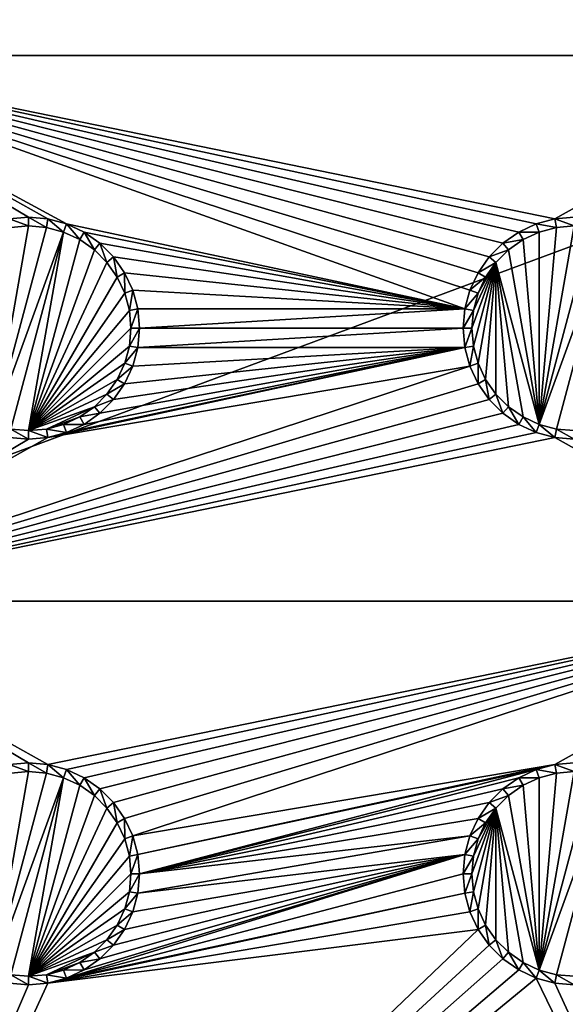
# Model space of a CAD drawing. Extents: x -150 to 150, y -570 to 0.
# Drawn here: x -30 to -15, y -544 to -517 of the extents above; entities that cross this region are included whole.
import ezdxf

# ---------------------------------------------------------------- set-up
doc = ezdxf.new("R2010")
doc.units = 0
for name, color, linetype in [('L2', 7, 'CONTINUOUS'), ('L3', 7, 'CONTINUOUS'), ('L5', 7, 'CONTINUOUS')]:
    doc.layers.add(name, color=color, linetype=linetype)

msp = doc.modelspace()

# ---------------------------------------------------------------- linework, layer by layer
at = {"layer": 'L2', "color": 250}
for points in [[(135.1, -332.9013, -61.37), (135.1, -568.0987, -61.37), (-135.1, -332.9013, -61.37)], [(-135.1, -332.9013, -61.37), (135.1, -568.0987, -61.37), (-135.1, -568.0987, -61.37)], [(-59.6614, -495.5, -54.07), (-134.3202, -567.498, -59.3572), (59.6614, -495.5, -54.07)], [(59.6614, -495.5, -54.07), (-134.3202, -567.498, -59.3572), (134.3202, -567.498, -59.3572)]]:
    msp.add_3dface(points, dxfattribs=at)
at = {"layer": 'L3', "color": 250}
for points in [[(120.3, -561, -71.27), (120.3, -340, -71.27), (-120.3, -561, -71.27)], [(-120.3, -561, -71.27), (120.3, -340, -71.27), (-120.3, -340, -71.27)], [(-17.64138, -512.025, -72.87), (-37.5, -518, -72.87), (-17.86606, -511.5432, -72.87)], [(-17.86606, -511.5432, -72.87), (-37.5, -518, -72.87), (-29.47037, -513.5037, -72.87)], [(-17.64138, -512.025, -72.87), (-17.33644, -512.4605, -72.87), (-37.5, -518, -72.87)], [(-37.5, -518, -72.87), (-17.33644, -512.4605, -72.87), (-16.9605, -512.8365, -72.87)], [(-37.5, -518, -72.87), (-16.9605, -512.8365, -72.87), (-16.525, -513.1414, -72.87)], [(-16.525, -513.1414, -72.87), (-16.04316, -513.366, -72.87), (-37.5, -518, -72.87)], [(-37.5, -518, -72.87), (-16.04316, -513.366, -72.87), (-15.52963, -513.5037, -72.87)], [(-37.5, -518, -72.87), (-30.52963, -513.5037, -72.87), (-30, -513.55, -72.87)], [(-37.5, -518, -72.87), (-30, -513.55, -72.87), (-29.47037, -513.5037, -72.87)], [(-37.5, -518, -72.87), (-15.52963, -513.5037, -72.87), (-7.5, -518, -72.87)], [(-7.5, -518, -72.87), (-15.52963, -513.5037, -72.87), (-15, -513.55, -72.87)], [(-18.00366, -524.9704, -72.87), (-37.5, -518, -72.87), (-17.86606, -524.4569, -72.87)], [(-17.86606, -524.4569, -72.87), (-37.5, -518, -72.87), (-17.64138, -523.975, -72.87)], [(-7.5, -518, -72.87), (-15.52963, -522.4963, -72.87), (-37.5, -518, -72.87)], [(-37.5, -518, -72.87), (-15.52963, -522.4963, -72.87), (-16.04316, -522.6339, -72.87)], [(-37.5, -518, -72.87), (-16.04316, -522.6339, -72.87), (-16.525, -522.8586, -72.87)], [(-30.52963, -522.4963, -72.87), (-37.5, -518, -72.87), (-30, -522.45, -72.87)], [(-16.525, -522.8586, -72.87), (-16.9605, -523.1636, -72.87), (-37.5, -518, -72.87)], [(-37.5, -518, -72.87), (-16.9605, -523.1636, -72.87), (-17.33644, -523.5395, -72.87)], [(-37.5, -518, -72.87), (-17.33644, -523.5395, -72.87), (-17.64138, -523.975, -72.87)], [(-18.00366, -524.9704, -72.87), (-28.95684, -522.6339, -72.87), (-37.5, -518, -72.87)], [(-37.5, -518, -72.87), (-28.95684, -522.6339, -72.87), (-29.47037, -522.4963, -72.87)], [(-37.5, -518, -72.87), (-29.47037, -522.4963, -72.87), (-30, -522.45, -72.87)], [(-7.5, -518, -72.87), (-15, -522.45, -72.87), (-15.52963, -522.4963, -72.87)], [(-30, -522.45, -72.87), (-30, -522.6858, -77.37), (-30.52963, -522.4963, -72.87)], [(-30.52963, -522.4963, -72.87), (-30, -522.6858, -77.37), (-30.48868, -522.7286, -77.37)], [(-29.47037, -522.4963, -72.87), (-29.51133, -522.7286, -77.37), (-30, -522.45, -72.87)], [(-30, -522.45, -72.87), (-29.51133, -522.7286, -77.37), (-30, -522.6858, -77.37)], [(-29.47037, -522.4963, -72.87), (-29.0375, -522.8556, -77.37), (-29.51133, -522.7286, -77.37)], [(-28.95684, -522.6339, -72.87), (-29.0375, -522.8556, -77.37), (-29.47037, -522.4963, -72.87)], [(-28.95684, -522.6339, -72.87), (-28.59292, -523.0629, -77.37), (-29.0375, -522.8556, -77.37)], [(-18.00366, -524.9704, -72.87), (-28.475, -522.8586, -72.87), (-28.95684, -522.6339, -72.87)], [(-28.475, -522.8586, -72.87), (-28.59292, -523.0629, -77.37), (-28.95684, -522.6339, -72.87)], [(-16.04316, -522.6339, -72.87), (-15.9625, -522.8556, -77.37), (-16.525, -522.8586, -72.87)], [(-15.52963, -522.4963, -72.87), (-15.48867, -522.7286, -77.37), (-16.04316, -522.6339, -72.87)], [(-16.04316, -522.6339, -72.87), (-15.48867, -522.7286, -77.37), (-15.9625, -522.8556, -77.37)], [(-15, -522.45, -72.87), (-15, -522.6858, -77.37), (-15.52963, -522.4963, -72.87)], [(-15.52963, -522.4963, -72.87), (-15, -522.6858, -77.37), (-15.48867, -522.7286, -77.37)], [(-30.48868, -522.7286, -77.37), (-30, -522.6858, -77.37), (-30.9625, -528.1445, -77.37)], [(-30.9625, -528.1445, -77.37), (-30, -522.6858, -77.37), (-29.51133, -522.7286, -77.37)], [(-30.9625, -528.1445, -77.37), (-29.51133, -522.7286, -77.37), (-29.0375, -522.8556, -77.37)], [(-29.0375, -522.8556, -77.37), (-30.48868, -528.2714, -77.37), (-30.9625, -528.1445, -77.37)], [(-29.0375, -522.8556, -77.37), (-30, -528.3142, -77.37), (-30.48868, -528.2714, -77.37)], [(-28.59292, -523.0629, -77.37), (-30, -528.3142, -77.37), (-29.0375, -522.8556, -77.37)], [(-28.475, -522.8586, -72.87), (-28.19109, -523.3442, -77.37), (-28.59292, -523.0629, -77.37)], [(-28.0395, -523.1636, -72.87), (-28.475, -522.8586, -72.87), (-18.00366, -524.9704, -72.87)], [(-28.0395, -523.1636, -72.87), (-28.19109, -523.3442, -77.37), (-28.475, -522.8586, -72.87)], [(-16.525, -522.8586, -72.87), (-16.40708, -523.0629, -77.37), (-16.9605, -523.1636, -72.87)], [(-16.525, -522.8586, -72.87), (-15.9625, -522.8556, -77.37), (-16.40708, -523.0629, -77.37)], [(-16.40708, -523.0629, -77.37), (-15.9625, -522.8556, -77.37), (-15.9625, -528.1445, -77.37)], [(-15.9625, -528.1445, -77.37), (-15.48867, -522.7286, -77.37), (-15, -522.6858, -77.37)], [(-15, -522.6858, -77.37), (-14.51133, -522.7286, -77.37), (-15.9625, -528.1445, -77.37)], [(-15.9625, -528.1445, -77.37), (-15.9625, -522.8556, -77.37), (-15.48867, -522.7286, -77.37)], [(-15.9625, -528.1445, -77.37), (-14.51133, -522.7286, -77.37), (-14.0375, -522.8556, -77.37)], [(-15.9625, -528.1445, -77.37), (-14.0375, -522.8556, -77.37), (-15.48867, -528.2714, -77.37)], [(-15.48867, -528.2714, -77.37), (-14.0375, -522.8556, -77.37), (-15, -528.3142, -77.37)], [(-28.59292, -523.0629, -77.37), (-28.19109, -523.3442, -77.37), (-30, -528.3142, -77.37)], [(-28.0395, -523.1636, -72.87), (-27.84422, -523.6911, -77.37), (-28.19109, -523.3442, -77.37)], [(-18.00366, -524.9704, -72.87), (-27.66356, -523.5395, -72.87), (-28.0395, -523.1636, -72.87)], [(-27.66356, -523.5395, -72.87), (-27.84422, -523.6911, -77.37), (-28.0395, -523.1636, -72.87)], [(-16.9605, -523.1636, -72.87), (-16.80891, -523.3442, -77.37), (-17.33644, -523.5395, -72.87)], [(-16.9605, -523.1636, -72.87), (-16.40708, -523.0629, -77.37), (-16.80891, -523.3442, -77.37)], [(-15.9625, -528.1445, -77.37), (-16.80891, -523.3442, -77.37), (-16.40708, -523.0629, -77.37)], [(-30, -528.3142, -77.37), (-28.19109, -523.3442, -77.37), (-27.84422, -523.6911, -77.37)], [(-17.33644, -523.5395, -72.87), (-16.80891, -523.3442, -77.37), (-17.15578, -523.6911, -77.37)], [(-15.9625, -528.1445, -77.37), (-17.15578, -523.6911, -77.37), (-16.80891, -523.3442, -77.37)], [(-30, -528.3142, -77.37), (-27.84422, -523.6911, -77.37), (-27.56286, -524.0929, -77.37)], [(-27.66356, -523.5395, -72.87), (-27.56286, -524.0929, -77.37), (-27.84422, -523.6911, -77.37)], [(-18.00366, -524.9704, -72.87), (-27.35862, -523.975, -72.87), (-27.66356, -523.5395, -72.87)], [(-27.35862, -523.975, -72.87), (-27.56286, -524.0929, -77.37), (-27.66356, -523.5395, -72.87)], [(-17.15578, -523.6911, -77.37), (-17.77141, -525.9887, -77.37), (-17.81416, -525.5, -77.37)], [(-17.81416, -525.5, -77.37), (-17.77141, -525.0113, -77.37), (-17.15578, -523.6911, -77.37)], [(-17.15578, -523.6911, -77.37), (-17.64445, -526.4625, -77.37), (-17.77141, -525.9887, -77.37)], [(-17.15578, -523.6911, -77.37), (-17.77141, -525.0113, -77.37), (-17.64445, -524.5375, -77.37)], [(-17.43714, -526.9071, -77.37), (-17.64445, -526.4625, -77.37), (-17.15578, -523.6911, -77.37)], [(-17.15578, -523.6911, -77.37), (-17.64445, -524.5375, -77.37), (-17.43714, -524.0929, -77.37)], [(-17.33644, -523.5395, -72.87), (-17.15578, -523.6911, -77.37), (-17.64138, -523.975, -72.87)], [(-17.64138, -523.975, -72.87), (-17.15578, -523.6911, -77.37), (-17.43714, -524.0929, -77.37)], [(-17.15578, -523.6911, -77.37), (-17.15578, -527.3089, -77.37), (-17.43714, -526.9071, -77.37)], [(-16.40708, -527.9371, -77.37), (-16.80891, -527.6558, -77.37), (-17.15578, -523.6911, -77.37)], [(-17.15578, -523.6911, -77.37), (-16.80891, -527.6558, -77.37), (-17.15578, -527.3089, -77.37)], [(-16.40708, -527.9371, -77.37), (-17.15578, -523.6911, -77.37), (-15.9625, -528.1445, -77.37)], [(-27.35862, -523.975, -72.87), (-27.35555, -524.5375, -77.37), (-27.56286, -524.0929, -77.37)], [(-27.13394, -524.4569, -72.87), (-27.35862, -523.975, -72.87), (-18.00366, -524.9704, -72.87)], [(-27.13394, -524.4569, -72.87), (-27.35555, -524.5375, -77.37), (-27.35862, -523.975, -72.87)], [(-17.64138, -523.975, -72.87), (-17.43714, -524.0929, -77.37), (-17.86606, -524.4569, -72.87)], [(-27.56286, -524.0929, -77.37), (-27.35555, -524.5375, -77.37), (-30, -528.3142, -77.37)], [(-17.86606, -524.4569, -72.87), (-17.43714, -524.0929, -77.37), (-17.64445, -524.5375, -77.37)], [(-30, -528.3142, -77.37), (-27.35555, -524.5375, -77.37), (-27.22859, -525.0113, -77.37)], [(-27.13394, -524.4569, -72.87), (-27.22859, -525.0113, -77.37), (-27.35555, -524.5375, -77.37)], [(-26.99634, -524.9704, -72.87), (-27.22859, -525.0113, -77.37), (-27.13394, -524.4569, -72.87)], [(-18.00366, -524.9704, -72.87), (-26.99634, -524.9704, -72.87), (-27.13394, -524.4569, -72.87)], [(-17.86606, -524.4569, -72.87), (-17.64445, -524.5375, -77.37), (-18.00366, -524.9704, -72.87)], [(-18.00366, -524.9704, -72.87), (-17.64445, -524.5375, -77.37), (-17.77141, -525.0113, -77.37)], [(-30, -528.3142, -77.37), (-27.22859, -525.0113, -77.37), (-27.18583, -525.5, -77.37)], [(-26.99634, -524.9704, -72.87), (-27.18583, -525.5, -77.37), (-27.22859, -525.0113, -77.37)], [(-26.95, -525.5, -72.87), (-27.18583, -525.5, -77.37), (-26.99634, -524.9704, -72.87)], [(-18.00366, -524.9704, -72.87), (-26.95, -525.5, -72.87), (-26.99634, -524.9704, -72.87)], [(-18.05, -525.5, -72.87), (-26.95, -525.5, -72.87), (-18.00366, -524.9704, -72.87)], [(-18.00366, -524.9704, -72.87), (-17.77141, -525.0113, -77.37), (-18.05, -525.5, -72.87)], [(-18.05, -525.5, -72.87), (-17.77141, -525.0113, -77.37), (-17.81416, -525.5, -77.37)], [(-27.18583, -525.5, -77.37), (-27.22859, -525.9887, -77.37), (-30, -528.3142, -77.37)], [(-26.99634, -526.0296, -72.87), (-27.22859, -525.9887, -77.37), (-26.95, -525.5, -72.87)], [(-26.95, -525.5, -72.87), (-27.22859, -525.9887, -77.37), (-27.18583, -525.5, -77.37)], [(-18.00366, -526.0296, -72.87), (-26.99634, -526.0296, -72.87), (-18.05, -525.5, -72.87)], [(-18.05, -525.5, -72.87), (-26.99634, -526.0296, -72.87), (-26.95, -525.5, -72.87)], [(-18.05, -525.5, -72.87), (-17.81416, -525.5, -77.37), (-18.00366, -526.0296, -72.87)], [(-18.00366, -526.0296, -72.87), (-17.81416, -525.5, -77.37), (-17.77141, -525.9887, -77.37)], [(-30, -528.3142, -77.37), (-27.22859, -525.9887, -77.37), (-27.35555, -526.4625, -77.37)], [(-17.86606, -526.5431, -72.87), (-29.47037, -528.5037, -72.87), (-18.00366, -526.0296, -72.87)], [(-18.00366, -526.0296, -72.87), (-29.47037, -528.5037, -72.87), (-28.95684, -528.3661, -72.87)], [(-18.00366, -526.0296, -72.87), (-28.95684, -528.3661, -72.87), (-28.475, -528.1414, -72.87)], [(-28.475, -528.1414, -72.87), (-28.0395, -527.8364, -72.87), (-18.00366, -526.0296, -72.87)], [(-18.00366, -526.0296, -72.87), (-28.0395, -527.8364, -72.87), (-27.66356, -527.4605, -72.87)], [(-18.00366, -526.0296, -72.87), (-27.66356, -527.4605, -72.87), (-27.35862, -527.025, -72.87)], [(-27.35862, -527.025, -72.87), (-27.13394, -526.5431, -72.87), (-18.00366, -526.0296, -72.87)], [(-26.99634, -526.0296, -72.87), (-27.35555, -526.4625, -77.37), (-27.22859, -525.9887, -77.37)], [(-27.13394, -526.5431, -72.87), (-27.35555, -526.4625, -77.37), (-26.99634, -526.0296, -72.87)], [(-18.00366, -526.0296, -72.87), (-27.13394, -526.5431, -72.87), (-26.99634, -526.0296, -72.87)], [(-18.00366, -526.0296, -72.87), (-17.77141, -525.9887, -77.37), (-17.86606, -526.5431, -72.87)], [(-17.86606, -526.5431, -72.87), (-17.77141, -525.9887, -77.37), (-17.64445, -526.4625, -77.37)], [(-17.64138, -527.025, -72.87), (-37.5, -533, -72.87), (-17.86606, -526.5431, -72.87)], [(-17.86606, -526.5431, -72.87), (-37.5, -533, -72.87), (-29.47037, -528.5037, -72.87)], [(-30, -528.3142, -77.37), (-27.35555, -526.4625, -77.37), (-27.56286, -526.9071, -77.37)], [(-27.13394, -526.5431, -72.87), (-27.56286, -526.9071, -77.37), (-27.35555, -526.4625, -77.37)], [(-27.35862, -527.025, -72.87), (-27.56286, -526.9071, -77.37), (-27.13394, -526.5431, -72.87)], [(-17.86606, -526.5431, -72.87), (-17.64445, -526.4625, -77.37), (-17.64138, -527.025, -72.87)], [(-17.64138, -527.025, -72.87), (-17.64445, -526.4625, -77.37), (-17.43714, -526.9071, -77.37)], [(-27.56286, -526.9071, -77.37), (-27.84422, -527.3089, -77.37), (-30, -528.3142, -77.37)], [(-27.35862, -527.025, -72.87), (-27.84422, -527.3089, -77.37), (-27.56286, -526.9071, -77.37)], [(-17.64138, -527.025, -72.87), (-17.43714, -526.9071, -77.37), (-17.33644, -527.4605, -72.87)], [(-17.33644, -527.4605, -72.87), (-17.43714, -526.9071, -77.37), (-17.15578, -527.3089, -77.37)], [(-17.64138, -527.025, -72.87), (-17.33644, -527.4605, -72.87), (-37.5, -533, -72.87)], [(-27.66356, -527.4605, -72.87), (-27.84422, -527.3089, -77.37), (-27.35862, -527.025, -72.87)], [(-37.5, -533, -72.87), (-17.33644, -527.4605, -72.87), (-16.9605, -527.8364, -72.87)], [(-30, -528.3142, -77.37), (-27.84422, -527.3089, -77.37), (-28.19109, -527.6558, -77.37)], [(-27.66356, -527.4605, -72.87), (-28.19109, -527.6558, -77.37), (-27.84422, -527.3089, -77.37)], [(-28.0395, -527.8364, -72.87), (-28.19109, -527.6558, -77.37), (-27.66356, -527.4605, -72.87)], [(-17.33644, -527.4605, -72.87), (-17.15578, -527.3089, -77.37), (-16.9605, -527.8364, -72.87)], [(-16.9605, -527.8364, -72.87), (-17.15578, -527.3089, -77.37), (-16.80891, -527.6558, -77.37)], [(-30, -528.3142, -77.37), (-28.19109, -527.6558, -77.37), (-29.51133, -528.2714, -77.37)], [(-29.51133, -528.2714, -77.37), (-28.19109, -527.6558, -77.37), (-28.59292, -527.9371, -77.37)], [(-28.0395, -527.8364, -72.87), (-28.59292, -527.9371, -77.37), (-28.19109, -527.6558, -77.37)], [(-16.9605, -527.8364, -72.87), (-16.80891, -527.6558, -77.37), (-16.525, -528.1414, -72.87)], [(-16.525, -528.1414, -72.87), (-16.80891, -527.6558, -77.37), (-16.40708, -527.9371, -77.37)], [(-37.5, -533, -72.87), (-16.9605, -527.8364, -72.87), (-16.525, -528.1414, -72.87)], [(-29.51133, -528.2714, -77.37), (-28.59292, -527.9371, -77.37), (-29.0375, -528.1445, -77.37)], [(-28.475, -528.1414, -72.87), (-29.0375, -528.1445, -77.37), (-28.59292, -527.9371, -77.37)], [(-28.475, -528.1414, -72.87), (-28.59292, -527.9371, -77.37), (-28.0395, -527.8364, -72.87)], [(-16.525, -528.1414, -72.87), (-16.40708, -527.9371, -77.37), (-16.04316, -528.3661, -72.87)], [(-16.04316, -528.3661, -72.87), (-16.40708, -527.9371, -77.37), (-15.9625, -528.1445, -77.37)], [(-16.525, -528.1414, -72.87), (-16.04316, -528.3661, -72.87), (-37.5, -533, -72.87)], [(-30.52963, -528.5037, -72.87), (-30.48868, -528.2714, -77.37), (-30, -528.55, -72.87)], [(-30, -528.55, -72.87), (-30.48868, -528.2714, -77.37), (-30, -528.3142, -77.37)], [(-29.47037, -528.5037, -72.87), (-30, -528.3142, -77.37), (-29.51133, -528.2714, -77.37)], [(-30, -528.55, -72.87), (-30, -528.3142, -77.37), (-29.47037, -528.5037, -72.87)], [(-28.95684, -528.3661, -72.87), (-29.51133, -528.2714, -77.37), (-29.0375, -528.1445, -77.37)], [(-29.47037, -528.5037, -72.87), (-29.51133, -528.2714, -77.37), (-28.95684, -528.3661, -72.87)], [(-28.95684, -528.3661, -72.87), (-29.0375, -528.1445, -77.37), (-28.475, -528.1414, -72.87)], [(-16.04316, -528.3661, -72.87), (-15.9625, -528.1445, -77.37), (-15.52963, -528.5037, -72.87)], [(-15.52963, -528.5037, -72.87), (-15.9625, -528.1445, -77.37), (-15.48867, -528.2714, -77.37)], [(-15.52963, -528.5037, -72.87), (-15.48867, -528.2714, -77.37), (-15, -528.55, -72.87)], [(-15, -528.55, -72.87), (-15.48867, -528.2714, -77.37), (-15, -528.3142, -77.37)], [(-37.5, -533, -72.87), (-16.04316, -528.3661, -72.87), (-15.52963, -528.5037, -72.87)], [(-37.5, -533, -72.87), (-30.52963, -528.5037, -72.87), (-30, -528.55, -72.87)], [(-37.5, -533, -72.87), (-30, -528.55, -72.87), (-29.47037, -528.5037, -72.87)], [(-37.5, -533, -72.87), (-15.52963, -528.5037, -72.87), (-7.5, -533, -72.87)], [(-7.5, -533, -72.87), (-15.52963, -528.5037, -72.87), (-15, -528.55, -72.87)], [(-30.52963, -537.4963, -72.87), (-37.5, -533, -72.87), (-30, -537.45, -72.87)], [(-30, -537.45, -72.87), (-37.5, -533, -72.87), (-29.47037, -537.4963, -72.87)], [(-29.47037, -537.4963, -72.87), (-37.5, -533, -72.87), (-7.5, -533, -72.87)], [(-29.47037, -537.4963, -72.87), (-7.5, -533, -72.87), (-28.95684, -537.634, -72.87)], [(-7.5, -533, -72.87), (-28.475, -537.8586, -72.87), (-28.95684, -537.634, -72.87)], [(-7.5, -533, -72.87), (-28.0395, -538.1635, -72.87), (-28.475, -537.8586, -72.87)], [(-27.66356, -538.5395, -72.87), (-28.0395, -538.1635, -72.87), (-7.5, -533, -72.87)], [(-7.5, -533, -72.87), (-27.35862, -538.975, -72.87), (-27.66356, -538.5395, -72.87)], [(-27.35862, -538.975, -72.87), (-7.5, -533, -72.87), (-27.13394, -539.4568, -72.87)], [(-27.13394, -539.4568, -72.87), (-7.5, -533, -72.87), (-15.52963, -537.4963, -72.87)], [(-7.5, -533, -72.87), (-15, -537.45, -72.87), (-15.52963, -537.4963, -72.87)], [(-30, -537.45, -72.87), (-30, -537.6858, -77.37), (-30.52963, -537.4963, -72.87)], [(-30.52963, -537.4963, -72.87), (-30, -537.6858, -77.37), (-30.48868, -537.7286, -77.37)], [(-29.47037, -537.4963, -72.87), (-29.51133, -537.7286, -77.37), (-30, -537.45, -72.87)], [(-30, -537.45, -72.87), (-29.51133, -537.7286, -77.37), (-30, -537.6858, -77.37)], [(-29.47037, -537.4963, -72.87), (-29.0375, -537.8556, -77.37), (-29.51133, -537.7286, -77.37)], [(-28.95684, -537.634, -72.87), (-29.0375, -537.8556, -77.37), (-29.47037, -537.4963, -72.87)], [(-27.13394, -539.4568, -72.87), (-15.52963, -537.4963, -72.87), (-26.99634, -539.9704, -72.87)], [(-26.99634, -539.9704, -72.87), (-15.52963, -537.4963, -72.87), (-16.04316, -537.634, -72.87)], [(-15.52963, -537.4963, -72.87), (-15.48867, -537.7286, -77.37), (-16.04316, -537.634, -72.87)], [(-15, -537.45, -72.87), (-15, -537.6858, -77.37), (-15.52963, -537.4963, -72.87)], [(-15.52963, -537.4963, -72.87), (-15, -537.6858, -77.37), (-15.48867, -537.7286, -77.37)], [(-30.48868, -537.7286, -77.37), (-30, -537.6858, -77.37), (-30.9625, -543.1445, -77.37)], [(-30.9625, -543.1445, -77.37), (-30, -537.6858, -77.37), (-29.51133, -537.7286, -77.37)], [(-30.9625, -543.1445, -77.37), (-29.51133, -537.7286, -77.37), (-29.0375, -537.8556, -77.37)], [(-28.95684, -537.634, -72.87), (-28.59292, -538.0629, -77.37), (-29.0375, -537.8556, -77.37)], [(-28.475, -537.8586, -72.87), (-28.59292, -538.0629, -77.37), (-28.95684, -537.634, -72.87)], [(-26.99634, -539.9704, -72.87), (-16.04316, -537.634, -72.87), (-26.95, -540.5, -72.87)], [(-26.95, -540.5, -72.87), (-16.04316, -537.634, -72.87), (-16.525, -537.8586, -72.87)], [(-16.04316, -537.634, -72.87), (-15.9625, -537.8556, -77.37), (-16.525, -537.8586, -72.87)], [(-16.04316, -537.634, -72.87), (-15.48867, -537.7286, -77.37), (-15.9625, -537.8556, -77.37)], [(-15.9625, -543.1445, -77.37), (-15.48867, -537.7286, -77.37), (-15, -537.6858, -77.37)], [(-15, -537.6858, -77.37), (-14.51133, -537.7286, -77.37), (-15.9625, -543.1445, -77.37)], [(-15.9625, -543.1445, -77.37), (-15.9625, -537.8556, -77.37), (-15.48867, -537.7286, -77.37)], [(-15.9625, -543.1445, -77.37), (-14.51133, -537.7286, -77.37), (-14.0375, -537.8556, -77.37)], [(-29.0375, -537.8556, -77.37), (-30.48868, -543.2714, -77.37), (-30.9625, -543.1445, -77.37)], [(-29.0375, -537.8556, -77.37), (-30, -543.3142, -77.37), (-30.48868, -543.2714, -77.37)], [(-28.59292, -538.0629, -77.37), (-30, -543.3142, -77.37), (-29.0375, -537.8556, -77.37)], [(-28.59292, -538.0629, -77.37), (-28.19109, -538.3442, -77.37), (-30, -543.3142, -77.37)], [(-28.475, -537.8586, -72.87), (-28.19109, -538.3442, -77.37), (-28.59292, -538.0629, -77.37)], [(-28.0395, -538.1635, -72.87), (-28.19109, -538.3442, -77.37), (-28.475, -537.8586, -72.87)], [(-26.95, -540.5, -72.87), (-16.525, -537.8586, -72.87), (-16.9605, -538.1635, -72.87)], [(-16.525, -537.8586, -72.87), (-16.40708, -538.0629, -77.37), (-16.9605, -538.1635, -72.87)], [(-16.9605, -538.1635, -72.87), (-16.40708, -538.0629, -77.37), (-16.80891, -538.3442, -77.37)], [(-15.9625, -543.1445, -77.37), (-16.80891, -538.3442, -77.37), (-16.40708, -538.0629, -77.37)], [(-16.525, -537.8586, -72.87), (-15.9625, -537.8556, -77.37), (-16.40708, -538.0629, -77.37)], [(-16.40708, -538.0629, -77.37), (-15.9625, -537.8556, -77.37), (-15.9625, -543.1445, -77.37)], [(-15.9625, -543.1445, -77.37), (-14.0375, -537.8556, -77.37), (-15.48867, -543.2714, -77.37)], [(-15.48867, -543.2714, -77.37), (-14.0375, -537.8556, -77.37), (-15, -543.3142, -77.37)], [(-30, -543.3142, -77.37), (-28.19109, -538.3442, -77.37), (-27.84422, -538.6911, -77.37)], [(-28.0395, -538.1635, -72.87), (-27.84422, -538.6911, -77.37), (-28.19109, -538.3442, -77.37)], [(-27.66356, -538.5395, -72.87), (-27.84422, -538.6911, -77.37), (-28.0395, -538.1635, -72.87)], [(-16.9605, -538.1635, -72.87), (-17.33644, -538.5395, -72.87), (-26.95, -540.5, -72.87)], [(-16.9605, -538.1635, -72.87), (-16.80891, -538.3442, -77.37), (-17.33644, -538.5395, -72.87)], [(-17.33644, -538.5395, -72.87), (-16.80891, -538.3442, -77.37), (-17.15578, -538.6911, -77.37)], [(-15.9625, -543.1445, -77.37), (-17.15578, -538.6911, -77.37), (-16.80891, -538.3442, -77.37)], [(-27.66356, -538.5395, -72.87), (-27.56286, -539.0929, -77.37), (-27.84422, -538.6911, -77.37)], [(-27.35862, -538.975, -72.87), (-27.56286, -539.0929, -77.37), (-27.66356, -538.5395, -72.87)], [(-17.64138, -538.975, -72.87), (-26.95, -540.5, -72.87), (-17.33644, -538.5395, -72.87)], [(-17.33644, -538.5395, -72.87), (-17.15578, -538.6911, -77.37), (-17.64138, -538.975, -72.87)], [(-30, -543.3142, -77.37), (-27.84422, -538.6911, -77.37), (-27.56286, -539.0929, -77.37)], [(-17.15578, -538.6911, -77.37), (-17.77141, -540.9887, -77.37), (-17.81416, -540.5, -77.37)], [(-17.81416, -540.5, -77.37), (-17.77141, -540.0113, -77.37), (-17.15578, -538.6911, -77.37)], [(-17.15578, -538.6911, -77.37), (-17.64445, -541.4625, -77.37), (-17.77141, -540.9887, -77.37)], [(-17.15578, -538.6911, -77.37), (-17.77141, -540.0113, -77.37), (-17.64445, -539.5375, -77.37)], [(-17.43714, -541.9071, -77.37), (-17.64445, -541.4625, -77.37), (-17.15578, -538.6911, -77.37)], [(-17.15578, -538.6911, -77.37), (-17.64445, -539.5375, -77.37), (-17.43714, -539.0929, -77.37)], [(-17.64138, -538.975, -72.87), (-17.15578, -538.6911, -77.37), (-17.43714, -539.0929, -77.37)], [(-17.15578, -538.6911, -77.37), (-17.15578, -542.3089, -77.37), (-17.43714, -541.9071, -77.37)], [(-16.40708, -542.9372, -77.37), (-16.80891, -542.6558, -77.37), (-17.15578, -538.6911, -77.37)], [(-17.15578, -538.6911, -77.37), (-16.80891, -542.6558, -77.37), (-17.15578, -542.3089, -77.37)], [(-16.40708, -542.9372, -77.37), (-17.15578, -538.6911, -77.37), (-15.9625, -543.1445, -77.37)], [(-27.56286, -539.0929, -77.37), (-27.35555, -539.5375, -77.37), (-30, -543.3142, -77.37)], [(-27.35862, -538.975, -72.87), (-27.35555, -539.5375, -77.37), (-27.56286, -539.0929, -77.37)], [(-27.13394, -539.4568, -72.87), (-27.35555, -539.5375, -77.37), (-27.35862, -538.975, -72.87)], [(-17.86606, -539.4568, -72.87), (-26.95, -540.5, -72.87), (-17.64138, -538.975, -72.87)], [(-17.64138, -538.975, -72.87), (-17.43714, -539.0929, -77.37), (-17.86606, -539.4568, -72.87)], [(-17.86606, -539.4568, -72.87), (-17.43714, -539.0929, -77.37), (-17.64445, -539.5375, -77.37)], [(-30, -543.3142, -77.37), (-27.35555, -539.5375, -77.37), (-27.22859, -540.0113, -77.37)], [(-27.13394, -539.4568, -72.87), (-27.22859, -540.0113, -77.37), (-27.35555, -539.5375, -77.37)], [(-26.99634, -539.9704, -72.87), (-27.22859, -540.0113, -77.37), (-27.13394, -539.4568, -72.87)], [(-18.00366, -539.9704, -72.87), (-26.99634, -541.0296, -72.87), (-17.86606, -539.4568, -72.87)], [(-17.86606, -539.4568, -72.87), (-26.99634, -541.0296, -72.87), (-26.95, -540.5, -72.87)], [(-17.86606, -539.4568, -72.87), (-17.64445, -539.5375, -77.37), (-18.00366, -539.9704, -72.87)], [(-18.00366, -539.9704, -72.87), (-17.64445, -539.5375, -77.37), (-17.77141, -540.0113, -77.37)], [(-18.00366, -539.9704, -72.87), (-28.95684, -543.3661, -72.87), (-28.475, -543.1414, -72.87)], [(-18.00366, -539.9704, -72.87), (-18.05, -540.5, -72.87), (-28.95684, -543.3661, -72.87)], [(-28.475, -543.1414, -72.87), (-28.0395, -542.8364, -72.87), (-18.00366, -539.9704, -72.87)], [(-18.00366, -539.9704, -72.87), (-28.0395, -542.8364, -72.87), (-27.66356, -542.4605, -72.87)], [(-18.00366, -539.9704, -72.87), (-27.66356, -542.4605, -72.87), (-27.35862, -542.025, -72.87)], [(-27.35862, -542.025, -72.87), (-27.13394, -541.5432, -72.87), (-18.00366, -539.9704, -72.87)], [(-26.99634, -539.9704, -72.87), (-27.18583, -540.5, -77.37), (-27.22859, -540.0113, -77.37)], [(-26.95, -540.5, -72.87), (-27.18583, -540.5, -77.37), (-26.99634, -539.9704, -72.87)], [(-18.00366, -539.9704, -72.87), (-27.13394, -541.5432, -72.87), (-26.99634, -541.0296, -72.87)], [(-18.00366, -539.9704, -72.87), (-17.77141, -540.0113, -77.37), (-18.05, -540.5, -72.87)], [(-30, -543.3142, -77.37), (-27.22859, -540.0113, -77.37), (-27.18583, -540.5, -77.37)], [(-18.05, -540.5, -72.87), (-17.77141, -540.0113, -77.37), (-17.81416, -540.5, -77.37)], [(-27.18583, -540.5, -77.37), (-27.22859, -540.9887, -77.37), (-30, -543.3142, -77.37)], [(-28.95684, -543.3661, -72.87), (-18.05, -540.5, -72.87), (-18.00366, -541.0296, -72.87)], [(-26.99634, -541.0296, -72.87), (-27.22859, -540.9887, -77.37), (-26.95, -540.5, -72.87)], [(-26.95, -540.5, -72.87), (-27.22859, -540.9887, -77.37), (-27.18583, -540.5, -77.37)], [(-18.05, -540.5, -72.87), (-17.81416, -540.5, -77.37), (-18.00366, -541.0296, -72.87)], [(-18.00366, -541.0296, -72.87), (-17.81416, -540.5, -77.37), (-17.77141, -540.9887, -77.37)], [(-30, -543.3142, -77.37), (-27.22859, -540.9887, -77.37), (-27.35555, -541.4625, -77.37)], [(-28.95684, -543.3661, -72.87), (-18.00366, -541.0296, -72.87), (-29.47037, -543.5036, -72.87)], [(-18.00366, -541.0296, -72.87), (-17.86606, -541.5432, -72.87), (-29.47037, -543.5036, -72.87)], [(-26.99634, -541.0296, -72.87), (-27.35555, -541.4625, -77.37), (-27.22859, -540.9887, -77.37)], [(-27.13394, -541.5432, -72.87), (-27.35555, -541.4625, -77.37), (-26.99634, -541.0296, -72.87)], [(-18.00366, -541.0296, -72.87), (-17.77141, -540.9887, -77.37), (-17.86606, -541.5432, -72.87)], [(-17.86606, -541.5432, -72.87), (-17.77141, -540.9887, -77.37), (-17.64445, -541.4625, -77.37)], [(-30, -543.3142, -77.37), (-27.35555, -541.4625, -77.37), (-27.56286, -541.9071, -77.37)], [(-29.47037, -543.5036, -72.87), (-17.86606, -541.5432, -72.87), (-17.64138, -542.025, -72.87)], [(-27.13394, -541.5432, -72.87), (-27.56286, -541.9071, -77.37), (-27.35555, -541.4625, -77.37)], [(-27.35862, -542.025, -72.87), (-27.56286, -541.9071, -77.37), (-27.13394, -541.5432, -72.87)], [(-17.86606, -541.5432, -72.87), (-17.64445, -541.4625, -77.37), (-17.64138, -542.025, -72.87)], [(-17.64138, -542.025, -72.87), (-17.64445, -541.4625, -77.37), (-17.43714, -541.9071, -77.37)], [(-29.47037, -543.5036, -72.87), (-17.64138, -542.025, -72.87), (-37.5, -561, -72.87)], [(-37.5, -561, -72.87), (-17.64138, -542.025, -72.87), (-17.33644, -542.4605, -72.87)], [(-27.56286, -541.9071, -77.37), (-27.84422, -542.3089, -77.37), (-30, -543.3142, -77.37)], [(-27.35862, -542.025, -72.87), (-27.84422, -542.3089, -77.37), (-27.56286, -541.9071, -77.37)], [(-27.66356, -542.4605, -72.87), (-27.84422, -542.3089, -77.37), (-27.35862, -542.025, -72.87)], [(-17.64138, -542.025, -72.87), (-17.43714, -541.9071, -77.37), (-17.33644, -542.4605, -72.87)], [(-17.33644, -542.4605, -72.87), (-17.43714, -541.9071, -77.37), (-17.15578, -542.3089, -77.37)], [(-30, -543.3142, -77.37), (-27.84422, -542.3089, -77.37), (-28.19109, -542.6558, -77.37)], [(-27.66356, -542.4605, -72.87), (-28.19109, -542.6558, -77.37), (-27.84422, -542.3089, -77.37)], [(-17.33644, -542.4605, -72.87), (-17.15578, -542.3089, -77.37), (-16.9605, -542.8364, -72.87)], [(-16.9605, -542.8364, -72.87), (-17.15578, -542.3089, -77.37), (-16.80891, -542.6558, -77.37)], [(-37.5, -561, -72.87), (-17.33644, -542.4605, -72.87), (-16.9605, -542.8364, -72.87)], [(-30, -543.3142, -77.37), (-28.19109, -542.6558, -77.37), (-29.51133, -543.2714, -77.37)], [(-29.51133, -543.2714, -77.37), (-28.19109, -542.6558, -77.37), (-28.59292, -542.9372, -77.37)], [(-28.0395, -542.8364, -72.87), (-28.59292, -542.9372, -77.37), (-28.19109, -542.6558, -77.37)], [(-28.0395, -542.8364, -72.87), (-28.19109, -542.6558, -77.37), (-27.66356, -542.4605, -72.87)], [(-16.9605, -542.8364, -72.87), (-16.80891, -542.6558, -77.37), (-16.525, -543.1414, -72.87)], [(-16.525, -543.1414, -72.87), (-16.80891, -542.6558, -77.37), (-16.40708, -542.9372, -77.37)], [(-16.9605, -542.8364, -72.87), (-16.525, -543.1414, -72.87), (-37.5, -561, -72.87)], [(-29.51133, -543.2714, -77.37), (-28.59292, -542.9372, -77.37), (-29.0375, -543.1445, -77.37)], [(-28.475, -543.1414, -72.87), (-29.0375, -543.1445, -77.37), (-28.59292, -542.9372, -77.37)], [(-28.475, -543.1414, -72.87), (-28.59292, -542.9372, -77.37), (-28.0395, -542.8364, -72.87)], [(-16.525, -543.1414, -72.87), (-16.40708, -542.9372, -77.37), (-16.04316, -543.3661, -72.87)], [(-16.04316, -543.3661, -72.87), (-16.40708, -542.9372, -77.37), (-15.9625, -543.1445, -77.37)], [(-37.5, -561, -72.87), (-16.525, -543.1414, -72.87), (-16.04316, -543.3661, -72.87)], [(-28.95684, -543.3661, -72.87), (-29.51133, -543.2714, -77.37), (-29.0375, -543.1445, -77.37)], [(-28.95684, -543.3661, -72.87), (-29.0375, -543.1445, -77.37), (-28.475, -543.1414, -72.87)], [(-16.04316, -543.3661, -72.87), (-15.9625, -543.1445, -77.37), (-15.52963, -543.5036, -72.87)], [(-15.52963, -543.5036, -72.87), (-15.9625, -543.1445, -77.37), (-15.48867, -543.2714, -77.37)], [(-37.5, -561, -72.87), (-16.04316, -543.3661, -72.87), (-7.5, -561, -72.87)], [(-37.5, -561, -72.87), (-30.52963, -543.5036, -72.87), (-30, -543.55, -72.87)], [(-37.5, -561, -72.87), (-30, -543.55, -72.87), (-29.47037, -543.5036, -72.87)], [(-30.52963, -543.5036, -72.87), (-30.48868, -543.2714, -77.37), (-30, -543.55, -72.87)], [(-30, -543.55, -72.87), (-30.48868, -543.2714, -77.37), (-30, -543.3142, -77.37)], [(-29.47037, -543.5036, -72.87), (-30, -543.3142, -77.37), (-29.51133, -543.2714, -77.37)], [(-30, -543.55, -72.87), (-30, -543.3142, -77.37), (-29.47037, -543.5036, -72.87)], [(-29.47037, -543.5036, -72.87), (-29.51133, -543.2714, -77.37), (-28.95684, -543.3661, -72.87)], [(-7.5, -561, -72.87), (-16.04316, -543.3661, -72.87), (-15.52963, -543.5036, -72.87)], [(-15.52963, -543.5036, -72.87), (-15.48867, -543.2714, -77.37), (-15, -543.55, -72.87)], [(-7.5, -561, -72.87), (-15.52963, -543.5036, -72.87), (-15, -543.55, -72.87)], [(-15, -543.55, -72.87), (-15.48867, -543.2714, -77.37), (-15, -543.3142, -77.37)]]:
    msp.add_3dface(points, dxfattribs=at)
at = {"layer": 'L5', "color": 7}
for points in [[(149.2, -330.5, -59.37), (-149.2, -330.5, -59.37), (-149.2, -570.5, -59.37)], [(-149.2, -570.5, -59.37), (149.2, -570.5, -59.37), (149.2, -330.5, -59.37)], [(149.2, -569.7, -74.87), (-149.2, -569.7, -74.87), (149.2, -331.3, -74.87)], [(149.2, -331.3, -74.87), (-149.2, -569.7, -74.87), (-149.2, -331.3, -74.87)]]:
    msp.add_3dface(points, dxfattribs=at)

doc.saveas('drawing.dxf')
